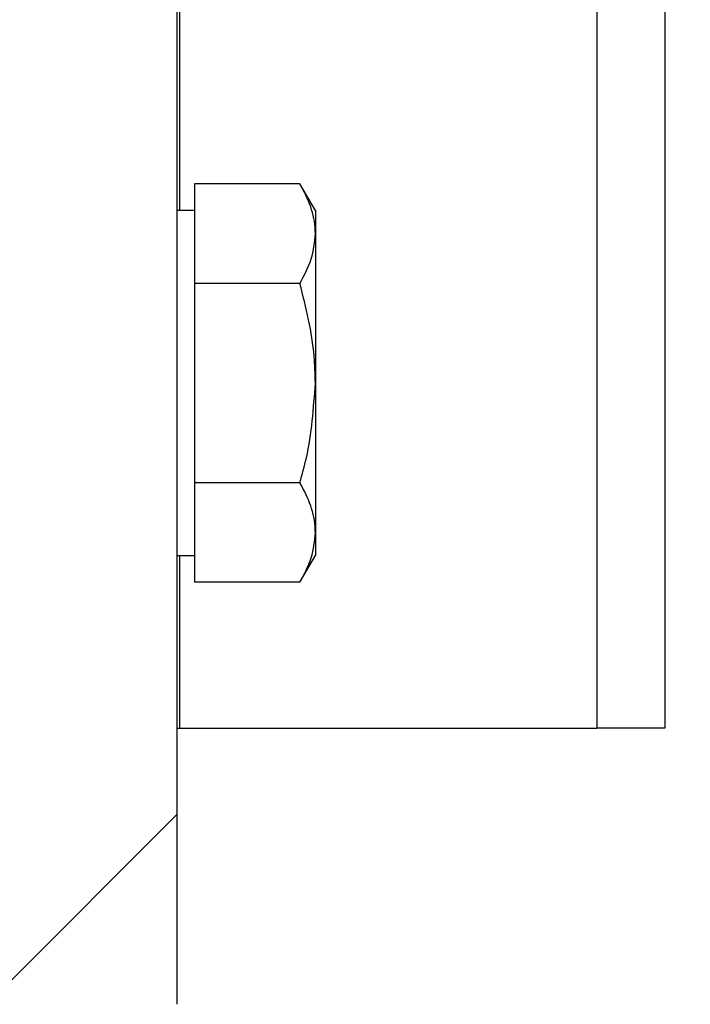
# Model space of a CAD drawing. Extents: x 5 to 589, y 5 to 415.
# Drawn here: x 154 to 156, y 221 to 224 of the extents above; entities that cross this region are included whole.
import ezdxf

# ---------------------------------------------------------------- set-up
doc = ezdxf.new("R2010")
doc.units = 0
doc.layers.get('0').update_dxf_attribs({"linetype": 'CONTINUOUS'})
doc.layers.add('FORMAT', color=7, linetype='CONTINUOUS')
doc.styles.add('SLDTEXTSTYLE0', font='ISOCP', dxfattribs={"width": 0.96})
doc.dimstyles.new('SLDDIMSTYLE1', dxfattribs={"dimtxt": 3.5, "dimasz": 3.5, "dimexe": 0, "dimexo": 0.0625, "dimgap": 0.875, "dimtad": 1, "dimdec": 0, "dimlfac": 10, "dimrnd": 1e-09, "dimzin": 12, "dimdsep": 46, "dimtxsty": 'SLDTEXTSTYLE0', "dimsah": 1, "dimcen": 0.09, "dimadec": 0, "dimazin": 0, "dimtfac": 1, "dimtdec": 0, "dimtofl": 0, "dimtmove": 0, "dimatfit": 3, "dimfxl": 1, "dimtolj": 1, "dimtzin": 12, "dimarcsym": 0})

# ---------------------------------------------------------------- blocks, each defined once
blk = doc.blocks.new('_D_6')
at = {"layer": 'FORMAT', "transparency": 16777216}
for p, q in [((154.3575, 225.4588), (166.77, 225.4588)), ((165.77, 182.9162), (165.77, 225.4588)), ((139.4563, 182.9162), (166.77, 182.9162))]:
    blk.add_line(p, q, dxfattribs=at)
for centre, start, end in [((163.2689, 203.0281), 63.4349, 116.5651), ((163.2689, 205.3469), 243.4349, 296.5651)]:
    blk.add_arc(centre, 5.5925, start, end, dxfattribs=at)
for points in [[(165.77, 225.4588), (165.27, 221.9588), (166.27, 221.9588)], [(165.77, 182.9162), (166.27, 186.4162), (165.27, 186.4162)]]:
    blk.add_solid(points, dxfattribs=at)
at = {"layer": 'FORMAT', "transparency": 16777216, "insert": (161.2582, 200.3448, 28.052), "char_height": 3.5, "attachment_point": 1, "rotation": 90, "style": 'SLDTEXTSTYLE0'}
blk.add_mtext('425', dxfattribs=at)

msp = doc.modelspace()

# ---------------------------------------------------------------- hatches: boundary and pattern name
at = {"linetype": 'Continuous'}
h = msp.add_hatch(dxfattribs=at)
h.set_pattern_fill('ANSI31', style=0)
edge = h.paths.add_edge_path(flags=0)
edge.add_arc((148.907453, 219.258754), 1.2, 90, 180)
edge.add_line((147.707453, 219.258754), (147.707453, 212.458754))
edge.add_line((147.707453, 212.458754), (148.207453, 212.458754))
edge.add_line((148.207453, 212.458754), (148.207453, 219.258754))
edge.add_arc((148.907453, 219.258754), 0.7, 90, 180, ccw=False)
edge.add_line((148.907453, 219.958754), (153.157453, 219.958754))
edge.add_arc((153.157453, 221.158754), 1.2, 270, 360)
edge.add_line((154.357453, 221.158754), (154.357453, 225.458754))
edge.add_line((154.357453, 225.458754), (153.857453, 225.458754))
edge.add_line((153.857453, 225.458754), (153.857453, 221.158754))
edge.add_arc((153.157453, 221.158754), 0.7, 270, 360, ccw=False)
edge.add_line((153.157453, 220.458754), (148.907453, 220.458754))

# ---------------------------------------------------------------- linework, layer by layer
at = {"color": 7, "linetype": 'Continuous'}
for p, q in [((154.357454, 221.158754), (154.357454, 225.458754)), ((155.572989, 224.458754), (155.572989, 221.958754)), ((155.769953, 224.458754), (155.769953, 221.958754)), ((154.712793, 223.536104), (154.40745, 223.536104)), ((154.40745, 223.536104), (154.40745, 223.391767)), ((154.757454, 223.458754), (154.712793, 223.536104)), ((154.40745, 223.458754), (154.357454, 223.458754)), ((154.757454, 223.458754), (154.757454, 223.391767)), ((154.40745, 223.391767), (154.40745, 223.247429)), ((154.757454, 223.391767), (154.757454, 222.958754)), ((154.712793, 223.247429), (154.40745, 223.247429)), ((154.40745, 223.247429), (154.40745, 222.958754)), ((154.40745, 222.958754), (154.40745, 222.670079)), ((154.757454, 222.958754), (154.757454, 222.525741)), ((154.712793, 222.670079), (154.40745, 222.670079)), ((154.40745, 222.670079), (154.40745, 222.525741)), ((154.40745, 222.525741), (154.40745, 222.381404)), ((154.757454, 222.525741), (154.757454, 222.458754)), ((154.357454, 222.458754), (154.40745, 222.458754)), ((154.712793, 222.381404), (154.757454, 222.458754)), ((154.712793, 222.381404), (154.40745, 222.381404)), ((154.357454, 221.958754), (154.363527, 221.958754)), ((154.363527, 221.958754), (155.572989, 221.958754)), ((155.769953, 221.958754), (155.572989, 221.958754))]:
    msp.add_line(p, q, dxfattribs=at)
at = {"color": 8, "linetype": 'Continuous'}
for p, q in [((154.363527, 224.458754), (154.363527, 223.458754)), ((154.363527, 222.458754), (154.363527, 221.958754))]:
    msp.add_line(p, q, dxfattribs=at)
at = {"color": 7, "linetype": 'Continuous'}
for points, knots in [([(154.757454, 223.391767), (154.757401, 223.395187), (154.756993, 223.421095), (154.74724, 223.469945), (154.724345, 223.513917), (154.712793, 223.536104)], [0, 0, 0, 0, 0.07006298, 0.53077186, 1, 1, 1, 1]), ([(154.712793, 223.247429), (154.725274, 223.27087), (154.750467, 223.318182), (154.755111, 223.36709), (154.757454, 223.391767)], [0, 0, 0, 0, 0.49545643, 1, 1, 1, 1]), ([(154.757454, 222.958754), (154.756811, 222.984615), (154.754379, 223.082323), (154.730415, 223.177467), (154.712793, 223.247429)], [0, 0, 0, 0, 0.26467092, 1, 1, 1, 1]), ([(154.712793, 222.670079), (154.719408, 222.693842), (154.745602, 222.787928), (154.752385, 222.885686), (154.757454, 222.958754)], [0, 0, 0, 0, 0.25256359, 1, 1, 1, 1]), ([(154.757454, 222.525741), (154.757401, 222.529161), (154.756993, 222.555069), (154.74724, 222.603919), (154.724345, 222.647891), (154.712793, 222.670079)], [0, 0, 0, 0, 0.07006267, 0.53077154, 1, 1, 1, 1]), ([(154.712793, 222.381404), (154.725274, 222.404845), (154.750467, 222.452157), (154.755111, 222.501065), (154.757454, 222.525741)], [0, 0, 0, 0, 0.49545659, 1, 1, 1, 1])]:
    msp.add_open_spline(points, degree=3, knots=knots, dxfattribs=at)

# ---------------------------------------------------------------- dimensions: what is measured, and where the dimension line sits
at = {"layer": 'FORMAT'}
dim = msp.add_linear_dim(base=(165.769952, 225.458754), p1=(139.456281, 182.916235), p2=(154.357453, 225.458754), angle=90, text='(<>)', dimstyle='SLDDIMSTYLE1', dxfattribs=at)
dim.commit()
dim.dimension.update_dxf_attribs({"geometry": '_D_6', "text_midpoint": (165.769952, 204.187494), "dimtype": 160})

doc.saveas('drawing.dxf')
